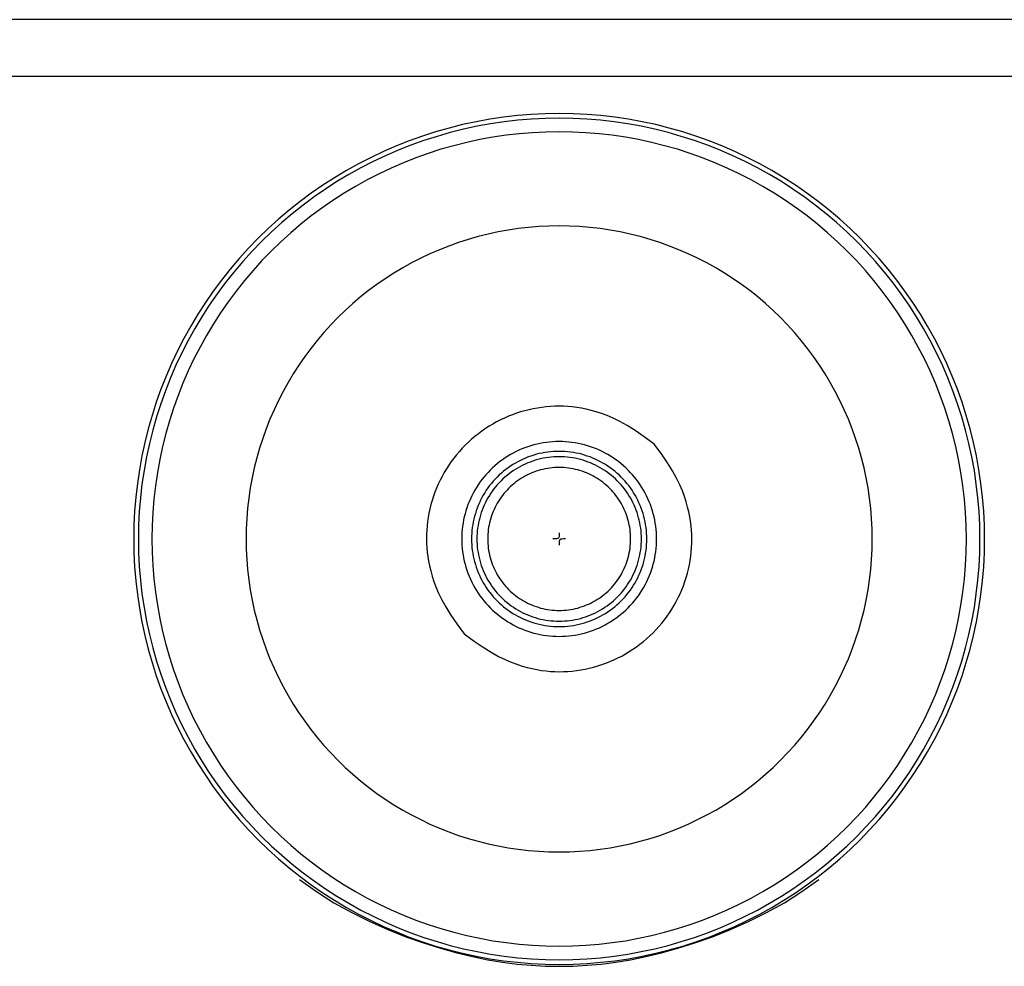
# Model space of a CAD drawing. Units: metres. Extents: x -186 to 234, y -92 to 284.
# Drawn here: x 135 to 153, y -23 to -7 of the extents above; entities that cross this region are included whole.
import ezdxf

# ---------------------------------------------------------------- set-up
doc = ezdxf.new("R2010")
doc.units = ezdxf.units.M
doc.layers.add('Edges', color=7, linetype='Continuous')
doc.layers.add('PislikMimar.com', color=7, linetype='Continuous', lineweight=9)

# ---------------------------------------------------------------- blocks, each defined once
blk = doc.blocks.new('Coffee Corner pl')
at = {"layer": 'Edges'}
for p, q in [((2.15056, 1.23198), (1.15056, 1.23198)), ((2.15056, 1.22198), (1.15056, 1.22198))]:
    blk.add_line(p, q, dxfattribs=at)
for points in [[(1.66855, 1.12145), (1.66914, 1.12382), (1.66966, 1.12621), (1.6701, 1.12862), (1.67046, 1.13103), (1.67074, 1.13346), (1.67094, 1.1359), (1.67106, 1.13834), (1.6711, 1.14079), (1.67106, 1.14323), (1.67094, 1.14567), (1.67074, 1.14811), (1.67046, 1.15054), (1.6701, 1.15295), (1.66966, 1.15536), (1.66914, 1.15775), (1.66855, 1.16012), (1.66788, 1.16247), (1.66713, 1.1648), (1.66631, 1.1671), (1.66541, 1.16937), (1.66444, 1.17162), (1.66339, 1.17383), (1.66227, 1.176), (1.66109, 1.17814), (1.65983, 1.18024), (1.65851, 1.18229), (1.65711, 1.1843), (1.65566, 1.18626), (1.65414, 1.18818), (1.65256, 1.19004), (1.65091, 1.19185), (1.64922, 1.19361), (1.64746, 1.19531), (1.64565, 1.19695), (1.64378, 1.19853), (1.64187, 1.20005), (1.6399, 1.20151), (1.63789, 1.2029), (1.63584, 1.20423), (1.63374, 1.20548), (1.63161, 1.20667), (1.62943, 1.20779), (1.62722, 1.20883), (1.62498, 1.2098), (1.6227, 1.2107), (1.6204, 1.21153), (1.61808, 1.21228), (1.61572, 1.21295), (1.61335, 1.21354), (1.61096, 1.21406), (1.60856, 1.21449), (1.60614, 1.21485), (1.60371, 1.21513), (1.60128, 1.21533), (1.59883, 1.21545), (1.59639, 1.21549), (1.59395, 1.21545), (1.5915, 1.21533), (1.58907, 1.21513), (1.58664, 1.21485), (1.58422, 1.21449), (1.58181, 1.21406), (1.57943, 1.21354), (1.57705, 1.21295), (1.5747, 1.21228), (1.57238, 1.21153), (1.57007, 1.2107), (1.5678, 1.2098), (1.56556, 1.20883), (1.56335, 1.20779), (1.56117, 1.20667), (1.55904, 1.20548), (1.55694, 1.20423), (1.55488, 1.2029), (1.55287, 1.20151), (1.55091, 1.20005), (1.549, 1.19853), (1.54713, 1.19695), (1.54532, 1.19531), (1.54356, 1.19361), (1.54186, 1.19185), (1.54022, 1.19004), (1.53864, 1.18818), (1.53712, 1.18626), (1.53566, 1.1843), (1.53427, 1.18229), (1.53295, 1.18024), (1.53169, 1.17814), (1.5305, 1.176), (1.52939, 1.17383), (1.52834, 1.17162), (1.52737, 1.16937), (1.52647, 1.1671), (1.52565, 1.1648), (1.5249, 1.16247), (1.52423, 1.16012), (1.52363, 1.15775), (1.52312, 1.15536), (1.52268, 1.15295), (1.52232, 1.15054), (1.52204, 1.14811), (1.52184, 1.14567), (1.52172, 1.14323), (1.52168, 1.14079), (1.52172, 1.13834), (1.52184, 1.1359), (1.52204, 1.13346), (1.52232, 1.13103), (1.52268, 1.12862), (1.52312, 1.12621), (1.52363, 1.12382), (1.52423, 1.12145), (1.5249, 1.1191), (1.52565, 1.11677), (1.52647, 1.11447), (1.52737, 1.1122), (1.52834, 1.10995), (1.52939, 1.10774), (1.5305, 1.10557), (1.53169, 1.10343), (1.53295, 1.10134), (1.53427, 1.09928), (1.53566, 1.09727), (1.53712, 1.09531), (1.53864, 1.09339), (1.54022, 1.09153), (1.54186, 1.08972), (1.54356, 1.08796), (1.54532, 1.08626), (1.54713, 1.08462), (1.549, 1.08304), (1.55091, 1.08152), (1.55287, 1.08006), (1.55488, 1.07867), (1.55694, 1.07734), (1.55904, 1.07609), (1.56117, 1.0749), (1.56335, 1.07378), (1.56556, 1.07274), (1.5678, 1.07177), (1.57007, 1.07087), (1.57238, 1.07004), (1.5747, 1.0693), (1.57705, 1.06862), (1.57943, 1.06803), (1.58181, 1.06751), (1.58422, 1.06708), (1.58664, 1.06672), (1.58907, 1.06644), (1.5915, 1.06624), (1.59395, 1.06612), (1.59639, 1.06608), (1.59883, 1.06612), (1.60128, 1.06624), (1.60371, 1.06644), (1.60614, 1.06672), (1.60856, 1.06708), (1.61096, 1.06751), (1.61335, 1.06803), (1.61572, 1.06862), (1.61808, 1.0693), (1.6204, 1.07004), (1.6227, 1.07087), (1.62498, 1.07177), (1.62722, 1.07274), (1.62943, 1.07378), (1.63161, 1.0749), (1.63374, 1.07609), (1.63584, 1.07734), (1.63789, 1.07867), (1.6399, 1.08006), (1.64187, 1.08152), (1.64378, 1.08304), (1.64565, 1.08462), (1.64746, 1.08626), (1.64922, 1.08796), (1.65091, 1.08972), (1.65256, 1.09153), (1.65414, 1.09339), (1.65566, 1.09531), (1.65711, 1.09727), (1.65851, 1.09928), (1.65983, 1.10134), (1.66109, 1.10343), (1.66227, 1.10557), (1.66339, 1.10774), (1.66444, 1.10995), (1.66541, 1.1122), (1.66631, 1.11447), (1.66713, 1.11677), (1.66788, 1.1191)], [(1.57727, 1.06941), (1.57961, 1.06883), (1.58197, 1.06832), (1.58435, 1.06788), (1.58675, 1.06753), (1.58915, 1.06725), (1.59156, 1.06706), (1.59397, 1.06694), (1.59639, 1.0669), (1.59881, 1.06694), (1.60122, 1.06706), (1.60363, 1.06725), (1.60603, 1.06753), (1.60843, 1.06788), (1.6108, 1.06832), (1.61317, 1.06883), (1.61551, 1.06941), (1.61784, 1.07008), (1.62014, 1.07082), (1.62242, 1.07163), (1.62466, 1.07252), (1.62688, 1.07348), (1.62907, 1.07452), (1.63122, 1.07562), (1.63333, 1.0768), (1.63541, 1.07804), (1.63744, 1.07935), (1.63943, 1.08073), (1.64137, 1.08217), (1.64326, 1.08367), (1.64511, 1.08523), (1.6469, 1.08686), (1.64864, 1.08854), (1.65032, 1.09028), (1.65194, 1.09207), (1.65351, 1.09391), (1.65501, 1.09581), (1.65645, 1.09775), (1.65783, 1.09974), (1.65914, 1.10177), (1.66038, 1.10384), (1.66155, 1.10595), (1.66266, 1.10811), (1.66369, 1.11029), (1.66465, 1.11251), (1.66554, 1.11476), (1.66636, 1.11703), (1.6671, 1.11934), (1.66776, 1.12166), (1.66835, 1.12401), (1.66886, 1.12637), (1.66929, 1.12875), (1.66964, 1.13114), (1.66992, 1.13354), (1.67012, 1.13595), (1.67024, 1.13837), (1.67028, 1.14079), (1.67024, 1.1432), (1.67012, 1.14562), (1.66992, 1.14803), (1.66964, 1.15043), (1.66929, 1.15282), (1.66886, 1.1552), (1.66835, 1.15756), (1.66776, 1.15991), (1.6671, 1.16223), (1.66636, 1.16454), (1.66554, 1.16681), (1.66465, 1.16906), (1.66369, 1.17128), (1.66266, 1.17347), (1.66155, 1.17562), (1.66038, 1.17773), (1.65914, 1.1798), (1.65783, 1.18184), (1.65645, 1.18382), (1.65501, 1.18577), (1.65351, 1.18766), (1.65194, 1.1895), (1.65032, 1.1913), (1.64864, 1.19303), (1.6469, 1.19471), (1.64511, 1.19634), (1.64326, 1.1979), (1.64137, 1.1994), (1.63943, 1.20084), (1.63744, 1.20222), (1.63541, 1.20353), (1.63333, 1.20477), (1.63122, 1.20595), (1.62907, 1.20705), (1.62688, 1.20809), (1.62466, 1.20905), (1.62242, 1.20994), (1.62014, 1.21075), (1.61784, 1.21149), (1.61551, 1.21216), (1.61317, 1.21274), (1.6108, 1.21325), (1.60843, 1.21369), (1.60603, 1.21404), (1.60363, 1.21432), (1.60122, 1.21452), (1.59881, 1.21463), (1.59639, 1.21467), (1.59397, 1.21463), (1.59156, 1.21452), (1.58915, 1.21432), (1.58675, 1.21404), (1.58435, 1.21369), (1.58197, 1.21325), (1.57961, 1.21274), (1.57727, 1.21216), (1.57494, 1.21149), (1.57264, 1.21075), (1.57036, 1.20994), (1.56811, 1.20905), (1.5659, 1.20809), (1.56371, 1.20705), (1.56156, 1.20595), (1.55945, 1.20477), (1.55737, 1.20353), (1.55534, 1.20222), (1.55335, 1.20084), (1.55141, 1.1994), (1.54952, 1.1979), (1.54767, 1.19634), (1.54588, 1.19471), (1.54414, 1.19303), (1.54246, 1.1913), (1.54084, 1.1895), (1.53927, 1.18766), (1.53777, 1.18577), (1.53633, 1.18382), (1.53495, 1.18184), (1.53364, 1.1798), (1.5324, 1.17773), (1.53123, 1.17562), (1.53012, 1.17347), (1.52909, 1.17128), (1.52813, 1.16906), (1.52724, 1.16681), (1.52642, 1.16454), (1.52568, 1.16223), (1.52502, 1.15991), (1.52443, 1.15756), (1.52392, 1.1552), (1.52349, 1.15282), (1.52313, 1.15043), (1.52286, 1.14803), (1.52266, 1.14562), (1.52254, 1.1432), (1.5225, 1.14079), (1.52254, 1.13837), (1.52266, 1.13595), (1.52286, 1.13354), (1.52313, 1.13114), (1.52349, 1.12875), (1.52392, 1.12637), (1.52443, 1.12401), (1.52502, 1.12166), (1.52568, 1.11934), (1.52642, 1.11703), (1.52724, 1.11476), (1.52813, 1.11251), (1.52909, 1.11029), (1.53012, 1.10811), (1.53123, 1.10595), (1.5324, 1.10384), (1.53364, 1.10177), (1.53495, 1.09974), (1.53633, 1.09775), (1.53777, 1.09581), (1.53927, 1.09391), (1.54084, 1.09207), (1.54246, 1.09028), (1.54414, 1.08854), (1.54588, 1.08686), (1.54767, 1.08523), (1.54952, 1.08367), (1.55141, 1.08217), (1.55335, 1.08073), (1.55534, 1.07935), (1.55737, 1.07804), (1.55945, 1.0768), (1.56156, 1.07562), (1.56371, 1.07452), (1.5659, 1.07348), (1.56811, 1.07252), (1.57036, 1.07163), (1.57264, 1.07082), (1.57494, 1.07008)], [(1.56064, 1.07886), (1.56268, 1.07773), (1.56477, 1.07666), (1.56688, 1.07566), (1.56903, 1.07473), (1.5712, 1.07387), (1.57341, 1.07308), (1.57563, 1.07236), (1.57788, 1.07172), (1.58015, 1.07115), (1.58244, 1.07066), (1.58474, 1.07024), (1.58706, 1.0699), (1.58938, 1.06963), (1.59171, 1.06944), (1.59405, 1.06932), (1.59639, 1.06928), (1.59873, 1.06932), (1.60107, 1.06944), (1.6034, 1.06963), (1.60572, 1.0699), (1.60804, 1.07024), (1.61034, 1.07066), (1.61263, 1.07115), (1.6149, 1.07172), (1.61715, 1.07236), (1.61937, 1.07308), (1.62158, 1.07387), (1.62375, 1.07473), (1.6259, 1.07566), (1.62801, 1.07666), (1.63009, 1.07773), (1.63214, 1.07886), (1.63415, 1.08007), (1.63611, 1.08133), (1.63804, 1.08267), (1.63992, 1.08406), (1.64175, 1.08551), (1.64353, 1.08703), (1.64527, 1.0886), (1.64695, 1.09023), (1.64858, 1.09191), (1.65015, 1.09364), (1.65166, 1.09543), (1.65311, 1.09726), (1.65451, 1.09914), (1.65584, 1.10106), (1.65711, 1.10303), (1.65831, 1.10503), (1.65945, 1.10708), (1.66052, 1.10916), (1.66152, 1.11128), (1.66245, 1.11342), (1.66331, 1.1156), (1.6641, 1.1178), (1.66481, 1.12003), (1.66545, 1.12228), (1.66602, 1.12455), (1.66652, 1.12684), (1.66694, 1.12914), (1.66728, 1.13145), (1.66755, 1.13378), (1.66774, 1.13611), (1.66785, 1.13845), (1.66789, 1.14079), (1.66785, 1.14312), (1.66774, 1.14546), (1.66755, 1.14779), (1.66728, 1.15012), (1.66694, 1.15243), (1.66652, 1.15473), (1.66602, 1.15702), (1.66545, 1.15929), (1.66481, 1.16154), (1.6641, 1.16377), (1.66331, 1.16597), (1.66245, 1.16815), (1.66152, 1.17029), (1.66052, 1.17241), (1.65945, 1.17449), (1.65831, 1.17654), (1.65711, 1.17854), (1.65584, 1.18051), (1.65451, 1.18243), (1.65311, 1.18431), (1.65166, 1.18615), (1.65015, 1.18793), (1.64858, 1.18966), (1.64695, 1.19134), (1.64527, 1.19297), (1.64353, 1.19454), (1.64175, 1.19606), (1.63992, 1.19751), (1.63804, 1.1989), (1.63611, 1.20024), (1.63415, 1.2015), (1.63214, 1.20271), (1.63009, 1.20384), (1.62801, 1.20491), (1.6259, 1.20591), (1.62375, 1.20684), (1.62158, 1.2077), (1.61937, 1.20849), (1.61715, 1.20921), (1.6149, 1.20985), (1.61263, 1.21042), (1.61034, 1.21091), (1.60804, 1.21133), (1.60572, 1.21167), (1.6034, 1.21194), (1.60107, 1.21213), (1.59873, 1.21225), (1.59639, 1.21229), (1.59405, 1.21225), (1.59171, 1.21213), (1.58938, 1.21194), (1.58706, 1.21167), (1.58474, 1.21133), (1.58244, 1.21091), (1.58015, 1.21042), (1.57788, 1.20985), (1.57563, 1.20921), (1.57341, 1.20849), (1.5712, 1.2077), (1.56903, 1.20684), (1.56688, 1.20591), (1.56477, 1.20491), (1.56268, 1.20384), (1.56064, 1.20271), (1.55863, 1.2015), (1.55667, 1.20024), (1.55474, 1.1989), (1.55286, 1.19751), (1.55103, 1.19606), (1.54925, 1.19454), (1.54751, 1.19297), (1.54583, 1.19134), (1.5442, 1.18966), (1.54263, 1.18793), (1.54112, 1.18615), (1.53966, 1.18431), (1.53827, 1.18243), (1.53694, 1.18051), (1.53567, 1.17854), (1.53447, 1.17654), (1.53333, 1.17449), (1.53226, 1.17241), (1.53126, 1.17029), (1.53033, 1.16815), (1.52947, 1.16597), (1.52868, 1.16377), (1.52797, 1.16154), (1.52732, 1.15929), (1.52676, 1.15702), (1.52626, 1.15473), (1.52584, 1.15243), (1.5255, 1.15012), (1.52523, 1.14779), (1.52504, 1.14546), (1.52493, 1.14312), (1.52489, 1.14079), (1.52493, 1.13845), (1.52504, 1.13611), (1.52523, 1.13378), (1.5255, 1.13145), (1.52584, 1.12914), (1.52626, 1.12684), (1.52676, 1.12455), (1.52732, 1.12228), (1.52797, 1.12003), (1.52868, 1.1178), (1.52947, 1.1156), (1.53033, 1.11342), (1.53126, 1.11128), (1.53226, 1.10916), (1.53333, 1.10708), (1.53447, 1.10503), (1.53567, 1.10303), (1.53694, 1.10106), (1.53827, 1.09914), (1.53966, 1.09726), (1.54112, 1.09543), (1.54263, 1.09364), (1.5442, 1.09191), (1.54583, 1.09023), (1.54751, 1.0886), (1.54925, 1.08703), (1.55103, 1.08551), (1.55286, 1.08406), (1.55474, 1.08267), (1.55667, 1.08133), (1.55863, 1.08007)], [(1.63526, 1.10192), (1.63651, 1.10321), (1.63772, 1.10454), (1.63888, 1.10591), (1.64, 1.10732), (1.64107, 1.10877), (1.64209, 1.11025), (1.64307, 1.11176), (1.64399, 1.1133), (1.64487, 1.11487), (1.64569, 1.11647), (1.64646, 1.1181), (1.64717, 1.11975), (1.64783, 1.12142), (1.64844, 1.12312), (1.64899, 1.12483), (1.64948, 1.12656), (1.64992, 1.1283), (1.6503, 1.13006), (1.65062, 1.13183), (1.65089, 1.13361), (1.65109, 1.1354), (1.65124, 1.13719), (1.65133, 1.13899), (1.65136, 1.14079), (1.65133, 1.14258), (1.65124, 1.14438), (1.65109, 1.14617), (1.65089, 1.14796), (1.65062, 1.14974), (1.6503, 1.15151), (1.64992, 1.15327), (1.64948, 1.15501), (1.64899, 1.15674), (1.64844, 1.15845), (1.64783, 1.16015), (1.64717, 1.16182), (1.64646, 1.16347), (1.64569, 1.1651), (1.64487, 1.1667), (1.64399, 1.16827), (1.64307, 1.16981), (1.64209, 1.17132), (1.64107, 1.1728), (1.64, 1.17425), (1.63888, 1.17566), (1.63772, 1.17703), (1.63651, 1.17836), (1.63526, 1.17965), (1.63397, 1.1809), (1.63263, 1.18211), (1.63126, 1.18328), (1.62985, 1.18439), (1.62841, 1.18547), (1.62693, 1.18649), (1.62542, 1.18746), (1.62387, 1.18839), (1.6223, 1.18926), (1.6207, 1.19008), (1.61907, 1.19085), (1.61742, 1.19157), (1.61575, 1.19223), (1.61406, 1.19284), (1.61235, 1.19339), (1.61062, 1.19388), (1.60887, 1.19432), (1.60711, 1.1947), (1.60534, 1.19502), (1.60356, 1.19528), (1.60178, 1.19549), (1.59998, 1.19564), (1.59819, 1.19572), (1.59639, 1.19575), (1.59459, 1.19572), (1.59279, 1.19564), (1.591, 1.19549), (1.58921, 1.19528), (1.58744, 1.19502), (1.58567, 1.1947), (1.58391, 1.19432), (1.58216, 1.19388), (1.58043, 1.19339), (1.57872, 1.19284), (1.57703, 1.19223), (1.57535, 1.19157), (1.5737, 1.19085), (1.57208, 1.19008), (1.57048, 1.18926), (1.56891, 1.18839), (1.56736, 1.18746), (1.56585, 1.18649), (1.56437, 1.18547), (1.56293, 1.18439), (1.56152, 1.18328), (1.56015, 1.18211), (1.55881, 1.1809), (1.55752, 1.17965), (1.55627, 1.17836), (1.55506, 1.17703), (1.5539, 1.17566), (1.55278, 1.17425), (1.55171, 1.1728), (1.55069, 1.17132), (1.54971, 1.16981), (1.54879, 1.16827), (1.54791, 1.1667), (1.54709, 1.1651), (1.54632, 1.16347), (1.54561, 1.16182), (1.54495, 1.16015), (1.54434, 1.15845), (1.54379, 1.15674), (1.54329, 1.15501), (1.54286, 1.15327), (1.54248, 1.15151), (1.54216, 1.14974), (1.54189, 1.14796), (1.54169, 1.14617), (1.54154, 1.14438), (1.54145, 1.14258), (1.54142, 1.14079), (1.54145, 1.13899), (1.54154, 1.13719), (1.54169, 1.1354), (1.54189, 1.13361), (1.54216, 1.13183), (1.54248, 1.13006), (1.54286, 1.1283), (1.54329, 1.12656), (1.54379, 1.12483), (1.54434, 1.12312), (1.54495, 1.12142), (1.54561, 1.11975), (1.54632, 1.1181), (1.54709, 1.11647), (1.54791, 1.11487), (1.54879, 1.1133), (1.54971, 1.11176), (1.55069, 1.11025), (1.55171, 1.10877), (1.55278, 1.10732), (1.5539, 1.10591), (1.55506, 1.10454), (1.55627, 1.10321), (1.55752, 1.10192), (1.55881, 1.10067), (1.56015, 1.09946), (1.56152, 1.0983), (1.56293, 1.09718), (1.56437, 1.09611), (1.56585, 1.09508), (1.56736, 1.09411), (1.56891, 1.09318), (1.57048, 1.09231), (1.57208, 1.09149), (1.5737, 1.09072), (1.57535, 1.09), (1.57703, 1.08934), (1.57872, 1.08873), (1.58043, 1.08818), (1.58216, 1.08769), (1.58391, 1.08725), (1.58567, 1.08687), (1.58744, 1.08655), (1.58921, 1.08629), (1.591, 1.08608), (1.59279, 1.08594), (1.59459, 1.08585), (1.59639, 1.08582), (1.59819, 1.08585), (1.59998, 1.08594), (1.60178, 1.08608), (1.60356, 1.08629), (1.60534, 1.08655), (1.60711, 1.08687), (1.60887, 1.08725), (1.61062, 1.08769), (1.61235, 1.08818), (1.61406, 1.08873), (1.61575, 1.08934), (1.61742, 1.09), (1.61907, 1.09072), (1.6207, 1.09149), (1.6223, 1.09231), (1.62387, 1.09318), (1.62542, 1.09411), (1.62693, 1.09508), (1.62841, 1.09611), (1.62985, 1.09718), (1.63126, 1.0983), (1.63263, 1.09946), (1.63397, 1.10067)], [(1.59196, 1.15731), (1.59142, 1.15716), (1.59089, 1.15699), (1.59036, 1.1568), (1.58984, 1.15659), (1.58933, 1.15637), (1.58882, 1.15613), (1.58832, 1.15587), (1.58784, 1.1556), (1.58736, 1.15531), (1.58688, 1.15501), (1.58642, 1.15469), (1.58597, 1.15436), (1.58554, 1.15401), (1.58511, 1.15365), (1.58469, 1.15327), (1.58429, 1.15288), (1.5839, 1.15248), (1.58353, 1.15207), (1.58316, 1.15164), (1.58282, 1.1512), (1.58248, 1.15075), (1.58216, 1.15029), (1.58186, 1.14982), (1.58157, 1.14934), (1.5813, 1.14885), (1.58105, 1.14835), (1.58081, 1.14785), (1.58058, 1.14733), (1.58038, 1.14681), (1.58019, 1.14628), (1.58002, 1.14575), (1.57986, 1.14521), (1.57973, 1.14467), (1.57961, 1.14412), (1.57951, 1.14357), (1.57943, 1.14302), (1.57936, 1.14246), (1.57932, 1.1419), (1.57929, 1.14135), (1.57928, 1.14079), (1.57929, 1.14023), (1.57932, 1.13967), (1.57936, 1.13911), (1.57943, 1.13855), (1.57951, 1.138), (1.57961, 1.13745), (1.57973, 1.1369), (1.57986, 1.13636), (1.58002, 1.13582), (1.58019, 1.13529), (1.58038, 1.13476), (1.58058, 1.13424), (1.58081, 1.13372), (1.58105, 1.13322), (1.5813, 1.13272), (1.58157, 1.13223), (1.58186, 1.13175), (1.58216, 1.13128), (1.58248, 1.13082), (1.58282, 1.13037), (1.58316, 1.12993), (1.58353, 1.12951), (1.5839, 1.12909), (1.58429, 1.12869), (1.58469, 1.1283), (1.58511, 1.12792), (1.58554, 1.12756), (1.58597, 1.12721), (1.58642, 1.12688), (1.58688, 1.12656), (1.58736, 1.12626), (1.58784, 1.12597), (1.58832, 1.1257), (1.58882, 1.12544), (1.58933, 1.1252), (1.58984, 1.12498), (1.59036, 1.12477), (1.59089, 1.12459), (1.59142, 1.12441), (1.59196, 1.12426), (1.5925, 1.12412), (1.59305, 1.12401), (1.5936, 1.12391), (1.59416, 1.12382), (1.59471, 1.12376), (1.59527, 1.12371), (1.59583, 1.12369), (1.59639, 1.12368), (1.59695, 1.12369), (1.59751, 1.12371), (1.59807, 1.12376), (1.59862, 1.12382), (1.59918, 1.12391), (1.59973, 1.12401), (1.60027, 1.12412), (1.60082, 1.12426), (1.60136, 1.12441), (1.60189, 1.12459), (1.60242, 1.12477), (1.60294, 1.12498), (1.60345, 1.1252), (1.60396, 1.12544), (1.60445, 1.1257), (1.60494, 1.12597), (1.60542, 1.12626), (1.60589, 1.12656), (1.60635, 1.12688), (1.6068, 1.12721), (1.60724, 1.12756), (1.60767, 1.12792), (1.60808, 1.1283), (1.60849, 1.12869), (1.60888, 1.12909), (1.60925, 1.12951), (1.60961, 1.12993), (1.60996, 1.13037), (1.6103, 1.13082), (1.61061, 1.13128), (1.61092, 1.13175), (1.61121, 1.13223), (1.61148, 1.13272), (1.61173, 1.13322), (1.61197, 1.13372), (1.61219, 1.13424), (1.6124, 1.13476), (1.61259, 1.13529), (1.61276, 1.13582), (1.61291, 1.13636), (1.61305, 1.1369), (1.61317, 1.13745), (1.61327, 1.138), (1.61335, 1.13855), (1.61341, 1.13911), (1.61346, 1.13967), (1.61349, 1.14023), (1.6135, 1.14079), (1.61349, 1.14135), (1.61346, 1.1419), (1.61341, 1.14246), (1.61335, 1.14302), (1.61327, 1.14357), (1.61317, 1.14412), (1.61305, 1.14467), (1.61291, 1.14521), (1.61276, 1.14575), (1.61259, 1.14628), (1.6124, 1.14681), (1.61219, 1.14733), (1.61197, 1.14785), (1.61173, 1.14835), (1.61148, 1.14885), (1.61121, 1.14934), (1.61092, 1.14982), (1.61061, 1.15029), (1.6103, 1.15075), (1.60996, 1.1512), (1.60961, 1.15164), (1.60925, 1.15207), (1.60888, 1.15248), (1.60849, 1.15288), (1.60808, 1.15327), (1.60767, 1.15365), (1.60724, 1.15401), (1.6068, 1.15436), (1.60635, 1.15469), (1.60589, 1.15501), (1.60542, 1.15531), (1.60494, 1.1556), (1.60445, 1.15587), (1.60396, 1.15613), (1.60345, 1.15637), (1.60294, 1.15659), (1.60242, 1.1568), (1.60189, 1.15699), (1.60136, 1.15716), (1.60082, 1.15731), (1.60027, 1.15745), (1.59973, 1.15756), (1.59918, 1.15766), (1.59862, 1.15775), (1.59807, 1.15781), (1.59751, 1.15786), (1.59695, 1.15788), (1.59639, 1.15789), (1.59583, 1.15788), (1.59527, 1.15786), (1.59471, 1.15781), (1.59416, 1.15775), (1.5936, 1.15766), (1.59305, 1.15756), (1.5925, 1.15745)], [(1.60408, 1.12746), (1.60451, 1.12772), (1.60494, 1.12799), (1.60535, 1.12828), (1.60576, 1.12858), (1.60615, 1.12889), (1.60653, 1.12922), (1.60691, 1.12956), (1.60727, 1.12991), (1.60762, 1.13027), (1.60796, 1.13064), (1.60828, 1.13102), (1.6086, 1.13142), (1.6089, 1.13182), (1.60918, 1.13224), (1.60946, 1.13266), (1.60971, 1.13309), (1.60996, 1.13353), (1.61019, 1.13398), (1.6104, 1.13444), (1.6106, 1.1349), (1.61079, 1.13537), (1.61096, 1.13584), (1.61111, 1.13632), (1.61125, 1.1368), (1.61137, 1.13729), (1.61148, 1.13778), (1.61157, 1.13828), (1.61164, 1.13878), (1.6117, 1.13928), (1.61174, 1.13978), (1.61177, 1.14028), (1.61178, 1.14079), (1.61177, 1.14129), (1.61174, 1.14179), (1.6117, 1.14229), (1.61164, 1.14279), (1.61157, 1.14329), (1.61148, 1.14379), (1.61137, 1.14428), (1.61125, 1.14477), (1.61111, 1.14525), (1.61096, 1.14573), (1.61079, 1.14621), (1.6106, 1.14667), (1.6104, 1.14714), (1.61019, 1.14759), (1.60996, 1.14804), (1.60971, 1.14848), (1.60946, 1.14891), (1.60918, 1.14933), (1.6089, 1.14975), (1.6086, 1.15015), (1.60828, 1.15055), (1.60796, 1.15093), (1.60762, 1.1513), (1.60727, 1.15166), (1.60691, 1.15202), (1.60653, 1.15235), (1.60615, 1.15268), (1.60576, 1.15299), (1.60535, 1.15329), (1.60494, 1.15358), (1.60451, 1.15385), (1.60408, 1.15411), (1.60364, 1.15435), (1.60319, 1.15458), (1.60274, 1.1548), (1.60228, 1.155), (1.60181, 1.15519), (1.60133, 1.15535), (1.60086, 1.15551), (1.60037, 1.15565), (1.59988, 1.15577), (1.59939, 1.15588), (1.5989, 1.15597), (1.5984, 1.15604), (1.5979, 1.1561), (1.5974, 1.15614), (1.59689, 1.15616), (1.59639, 1.15617), (1.59589, 1.15616), (1.59538, 1.15614), (1.59488, 1.1561), (1.59438, 1.15604), (1.59388, 1.15597), (1.59339, 1.15588), (1.5929, 1.15577), (1.59241, 1.15565), (1.59192, 1.15551), (1.59144, 1.15535), (1.59097, 1.15519), (1.5905, 1.155), (1.59004, 1.1548), (1.58958, 1.15458), (1.58914, 1.15435), (1.5887, 1.15411), (1.58826, 1.15385), (1.58784, 1.15358), (1.58743, 1.15329), (1.58702, 1.15299), (1.58663, 1.15268), (1.58624, 1.15235), (1.58587, 1.15202), (1.58551, 1.15166), (1.58516, 1.1513), (1.58482, 1.15093), (1.5845, 1.15055), (1.58418, 1.15015), (1.58388, 1.14975), (1.5836, 1.14933), (1.58332, 1.14891), (1.58306, 1.14848), (1.58282, 1.14804), (1.58259, 1.14759), (1.58238, 1.14714), (1.58217, 1.14667), (1.58199, 1.14621), (1.58182, 1.14573), (1.58167, 1.14525), (1.58153, 1.14477), (1.58141, 1.14428), (1.5813, 1.14379), (1.58121, 1.14329), (1.58114, 1.14279), (1.58108, 1.14229), (1.58104, 1.14179), (1.58101, 1.14129), (1.581, 1.14079), (1.58101, 1.14028), (1.58104, 1.13978), (1.58108, 1.13928), (1.58114, 1.13878), (1.58121, 1.13828), (1.5813, 1.13778), (1.58141, 1.13729), (1.58153, 1.1368), (1.58167, 1.13632), (1.58182, 1.13584), (1.58199, 1.13537), (1.58217, 1.1349), (1.58238, 1.13444), (1.58259, 1.13398), (1.58282, 1.13353), (1.58306, 1.13309), (1.58332, 1.13266), (1.5836, 1.13224), (1.58388, 1.13182), (1.58418, 1.13142), (1.5845, 1.13102), (1.58482, 1.13064), (1.58516, 1.13027), (1.58551, 1.12991), (1.58587, 1.12956), (1.58624, 1.12922), (1.58663, 1.12889), (1.58702, 1.12858), (1.58743, 1.12828), (1.58784, 1.12799), (1.58826, 1.12772), (1.5887, 1.12746), (1.58914, 1.12722), (1.58958, 1.12699), (1.59004, 1.12677), (1.5905, 1.12657), (1.59097, 1.12639), (1.59144, 1.12622), (1.59192, 1.12606), (1.59241, 1.12592), (1.5929, 1.1258), (1.59339, 1.1257), (1.59388, 1.12561), (1.59438, 1.12553), (1.59488, 1.12547), (1.59538, 1.12543), (1.59589, 1.12541), (1.59639, 1.1254), (1.59689, 1.12541), (1.5974, 1.12543), (1.5979, 1.12547), (1.5984, 1.12553), (1.5989, 1.12561), (1.59939, 1.1257), (1.59988, 1.1258), (1.60037, 1.12592), (1.60086, 1.12606), (1.60133, 1.12622), (1.60181, 1.12639), (1.60228, 1.12657), (1.60274, 1.12677), (1.60319, 1.12699), (1.60364, 1.12722)], [(1.58917, 1.12828), (1.58958, 1.12805), (1.59, 1.12783), (1.59043, 1.12763), (1.59086, 1.12744), (1.5913, 1.12727), (1.59175, 1.12711), (1.5922, 1.12697), (1.59265, 1.12684), (1.59311, 1.12672), (1.59357, 1.12662), (1.59404, 1.12654), (1.5945, 1.12647), (1.59497, 1.12642), (1.59544, 1.12638), (1.59592, 1.12635), (1.59639, 1.12635), (1.59686, 1.12635), (1.59733, 1.12638), (1.5978, 1.12642), (1.59827, 1.12647), (1.59874, 1.12654), (1.59921, 1.12662), (1.59967, 1.12672), (1.60013, 1.12684), (1.60058, 1.12697), (1.60103, 1.12711), (1.60148, 1.12727), (1.60192, 1.12744), (1.60235, 1.12763), (1.60278, 1.12783), (1.6032, 1.12805), (1.60361, 1.12828), (1.60401, 1.12852), (1.60441, 1.12878), (1.6048, 1.12905), (1.60518, 1.12933), (1.60555, 1.12962), (1.60591, 1.12993), (1.60626, 1.13025), (1.6066, 1.13057), (1.60693, 1.13091), (1.60725, 1.13126), (1.60755, 1.13162), (1.60785, 1.132), (1.60813, 1.13237), (1.6084, 1.13276), (1.60865, 1.13316), (1.60889, 1.13357), (1.60912, 1.13398), (1.60934, 1.1344), (1.60954, 1.13483), (1.60973, 1.13526), (1.6099, 1.1357), (1.61006, 1.13614), (1.61021, 1.13659), (1.61034, 1.13705), (1.61045, 1.13751), (1.61055, 1.13797), (1.61064, 1.13843), (1.61071, 1.1389), (1.61076, 1.13937), (1.6108, 1.13984), (1.61082, 1.14031), (1.61083, 1.14079), (1.61082, 1.14126), (1.6108, 1.14173), (1.61076, 1.1422), (1.61071, 1.14267), (1.61064, 1.14314), (1.61055, 1.1436), (1.61045, 1.14406), (1.61034, 1.14452), (1.61021, 1.14498), (1.61006, 1.14543), (1.6099, 1.14587), (1.60973, 1.14631), (1.60954, 1.14674), (1.60934, 1.14717), (1.60912, 1.14759), (1.60889, 1.14801), (1.60865, 1.14841), (1.6084, 1.14881), (1.60813, 1.1492), (1.60785, 1.14958), (1.60755, 1.14995), (1.60725, 1.15031), (1.60693, 1.15066), (1.6066, 1.151), (1.60626, 1.15132), (1.60591, 1.15164), (1.60555, 1.15195), (1.60518, 1.15224), (1.6048, 1.15252), (1.60441, 1.15279), (1.60401, 1.15305), (1.60361, 1.15329), (1.6032, 1.15352), (1.60278, 1.15374), (1.60235, 1.15394), (1.60192, 1.15413), (1.60148, 1.1543), (1.60103, 1.15446), (1.60058, 1.1546), (1.60013, 1.15473), (1.59967, 1.15485), (1.59921, 1.15495), (1.59874, 1.15503), (1.59827, 1.1551), (1.5978, 1.15516), (1.59733, 1.15519), (1.59686, 1.15522), (1.59639, 1.15523), (1.59592, 1.15522), (1.59544, 1.15519), (1.59497, 1.15516), (1.5945, 1.1551), (1.59404, 1.15503), (1.59357, 1.15495), (1.59311, 1.15485), (1.59265, 1.15473), (1.5922, 1.1546), (1.59175, 1.15446), (1.5913, 1.1543), (1.59086, 1.15413), (1.59043, 1.15394), (1.59, 1.15374), (1.58958, 1.15352), (1.58917, 1.15329), (1.58876, 1.15305), (1.58837, 1.15279), (1.58798, 1.15252), (1.5876, 1.15224), (1.58723, 1.15195), (1.58687, 1.15164), (1.58652, 1.15132), (1.58618, 1.151), (1.58585, 1.15066), (1.58553, 1.15031), (1.58523, 1.14995), (1.58493, 1.14958), (1.58465, 1.1492), (1.58438, 1.14881), (1.58413, 1.14841), (1.58388, 1.14801), (1.58365, 1.14759), (1.58344, 1.14717), (1.58324, 1.14674), (1.58305, 1.14631), (1.58288, 1.14587), (1.58272, 1.14543), (1.58257, 1.14498), (1.58244, 1.14452), (1.58233, 1.14406), (1.58223, 1.1436), (1.58214, 1.14314), (1.58207, 1.14267), (1.58202, 1.1422), (1.58198, 1.14173), (1.58196, 1.14126), (1.58195, 1.14079), (1.58196, 1.14031), (1.58198, 1.13984), (1.58202, 1.13937), (1.58207, 1.1389), (1.58214, 1.13843), (1.58223, 1.13797), (1.58233, 1.13751), (1.58244, 1.13705), (1.58257, 1.13659), (1.58272, 1.13614), (1.58288, 1.1357), (1.58305, 1.13526), (1.58324, 1.13483), (1.58344, 1.1344), (1.58365, 1.13398), (1.58388, 1.13357), (1.58413, 1.13316), (1.58438, 1.13276), (1.58465, 1.13237), (1.58493, 1.132), (1.58523, 1.13162), (1.58553, 1.13126), (1.58585, 1.13091), (1.58618, 1.13057), (1.58652, 1.13025), (1.58687, 1.12993), (1.58723, 1.12962), (1.5876, 1.12933), (1.58798, 1.12905), (1.58837, 1.12878), (1.58876, 1.12852)], [(1.59639, 1.12824), (1.5968, 1.12824), (1.59721, 1.12826), (1.59762, 1.1283), (1.59803, 1.12834), (1.59843, 1.1284), (1.59884, 1.12848), (1.59924, 1.12856), (1.59964, 1.12866), (1.60003, 1.12878), (1.60042, 1.1289), (1.60081, 1.12904), (1.60119, 1.12919), (1.60157, 1.12935), (1.60194, 1.12953), (1.60231, 1.12972), (1.60266, 1.12992), (1.60302, 1.13013), (1.60336, 1.13035), (1.6037, 1.13058), (1.60403, 1.13083), (1.60435, 1.13108), (1.60466, 1.13135), (1.60497, 1.13163), (1.60526, 1.13191), (1.60555, 1.13221), (1.60582, 1.13251), (1.60609, 1.13282), (1.60635, 1.13315), (1.60659, 1.13348), (1.60682, 1.13381), (1.60705, 1.13416), (1.60726, 1.13451), (1.60746, 1.13487), (1.60764, 1.13524), (1.60782, 1.13561), (1.60798, 1.13598), (1.60813, 1.13636), (1.60827, 1.13675), (1.6084, 1.13714), (1.60851, 1.13754), (1.60861, 1.13794), (1.6087, 1.13834), (1.60877, 1.13874), (1.60883, 1.13915), (1.60888, 1.13956), (1.60891, 1.13996), (1.60893, 1.14037), (1.60894, 1.14079), (1.60893, 1.1412), (1.60891, 1.14161), (1.60888, 1.14202), (1.60883, 1.14242), (1.60877, 1.14283), (1.6087, 1.14323), (1.60861, 1.14364), (1.60851, 1.14403), (1.6084, 1.14443), (1.60827, 1.14482), (1.60813, 1.14521), (1.60798, 1.14559), (1.60782, 1.14596), (1.60764, 1.14634), (1.60746, 1.1467), (1.60726, 1.14706), (1.60705, 1.14741), (1.60682, 1.14776), (1.60659, 1.1481), (1.60635, 1.14842), (1.60609, 1.14875), (1.60582, 1.14906), (1.60555, 1.14936), (1.60526, 1.14966), (1.60497, 1.14994), (1.60466, 1.15022), (1.60435, 1.15049), (1.60403, 1.15074), (1.6037, 1.15099), (1.60336, 1.15122), (1.60302, 1.15144), (1.60266, 1.15165), (1.60231, 1.15185), (1.60194, 1.15204), (1.60157, 1.15222), (1.60119, 1.15238), (1.60081, 1.15253), (1.60042, 1.15267), (1.60003, 1.15279), (1.59964, 1.15291), (1.59924, 1.15301), (1.59884, 1.15309), (1.59843, 1.15317), (1.59803, 1.15323), (1.59762, 1.15327), (1.59721, 1.15331), (1.5968, 1.15333), (1.59639, 1.15333), (1.59598, 1.15333), (1.59557, 1.15331), (1.59516, 1.15327), (1.59475, 1.15323), (1.59435, 1.15317), (1.59394, 1.15309), (1.59354, 1.15301), (1.59314, 1.15291), (1.59275, 1.15279), (1.59236, 1.15267), (1.59197, 1.15253), (1.59159, 1.15238), (1.59121, 1.15222), (1.59084, 1.15204), (1.59047, 1.15185), (1.59011, 1.15165), (1.58976, 1.15144), (1.58942, 1.15122), (1.58908, 1.15099), (1.58875, 1.15074), (1.58843, 1.15049), (1.58812, 1.15022), (1.58781, 1.14994), (1.58752, 1.14966), (1.58723, 1.14936), (1.58695, 1.14906), (1.58669, 1.14875), (1.58643, 1.14842), (1.58619, 1.1481), (1.58595, 1.14776), (1.58573, 1.14741), (1.58552, 1.14706), (1.58532, 1.1467), (1.58513, 1.14634), (1.58496, 1.14596), (1.5848, 1.14559), (1.58464, 1.14521), (1.58451, 1.14482), (1.58438, 1.14443), (1.58427, 1.14403), (1.58417, 1.14364), (1.58408, 1.14323), (1.58401, 1.14283), (1.58395, 1.14242), (1.5839, 1.14202), (1.58387, 1.14161), (1.58385, 1.1412), (1.58384, 1.14079), (1.58385, 1.14037), (1.58387, 1.13996), (1.5839, 1.13956), (1.58395, 1.13915), (1.58401, 1.13874), (1.58408, 1.13834), (1.58417, 1.13794), (1.58427, 1.13754), (1.58438, 1.13714), (1.58451, 1.13675), (1.58464, 1.13636), (1.5848, 1.13598), (1.58496, 1.13561), (1.58513, 1.13524), (1.58532, 1.13487), (1.58552, 1.13451), (1.58573, 1.13416), (1.58595, 1.13381), (1.58619, 1.13348), (1.58643, 1.13315), (1.58669, 1.13282), (1.58695, 1.13251), (1.58723, 1.13221), (1.58752, 1.13191), (1.58781, 1.13163), (1.58812, 1.13135), (1.58843, 1.13108), (1.58875, 1.13083), (1.58908, 1.13058), (1.58942, 1.13035), (1.58976, 1.13013), (1.59011, 1.12992), (1.59047, 1.12972), (1.59084, 1.12953), (1.59121, 1.12935), (1.59159, 1.12919), (1.59197, 1.12904), (1.59236, 1.1289), (1.59275, 1.12878), (1.59314, 1.12866), (1.59354, 1.12856), (1.59394, 1.12848), (1.59435, 1.1284), (1.59475, 1.12834), (1.59516, 1.1283), (1.59557, 1.12826), (1.59598, 1.12824)]]:
    blk.add_lwpolyline(points, close=True, dxfattribs=at)
for points in [[(1.61306, 1.15745), (1.61132, 1.15874), (1.60975, 1.15981), (1.60834, 1.1607), (1.60706, 1.16141), (1.60589, 1.16198), (1.60482, 1.16244), (1.60383, 1.1628), (1.60289, 1.1631), (1.602, 1.16335), (1.60114, 1.16356), (1.6003, 1.16373), (1.59949, 1.16387), (1.5987, 1.16397), (1.59792, 1.16404), (1.59715, 1.16408), (1.59639, 1.16409), (1.59563, 1.16408), (1.59487, 1.16404), (1.59411, 1.16398), (1.59335, 1.16389), (1.59259, 1.16378), (1.59184, 1.16364), (1.5911, 1.16348), (1.59036, 1.1633), (1.58962, 1.16309), (1.5889, 1.16285), (1.58818, 1.1626), (1.58747, 1.16232), (1.58677, 1.16201), (1.58608, 1.16169), (1.5854, 1.16134), (1.58474, 1.16097), (1.58408, 1.16058), (1.58344, 1.16016), (1.58282, 1.15973), (1.5822, 1.15927), (1.58161, 1.1588), (1.58102, 1.15831), (1.58046, 1.15779), (1.57991, 1.15726), (1.57938, 1.15672), (1.57887, 1.15615), (1.57838, 1.15557), (1.5779, 1.15497), (1.57745, 1.15436), (1.57701, 1.15373), (1.5766, 1.15309), (1.57621, 1.15244), (1.57584, 1.15177), (1.57549, 1.15109), (1.57516, 1.1504), (1.57486, 1.1497), (1.57458, 1.14899), (1.57432, 1.14828), (1.57409, 1.14755), (1.57388, 1.14682), (1.57369, 1.14608), (1.57353, 1.14533), (1.5734, 1.14458), (1.57329, 1.14383), (1.5732, 1.14307), (1.57314, 1.14231), (1.5731, 1.14155), (1.57309, 1.14079), (1.5731, 1.14002), (1.57314, 1.13925), (1.57321, 1.13848), (1.57331, 1.13768), (1.57344, 1.13687), (1.57362, 1.13604), (1.57383, 1.13518), (1.57408, 1.13428), (1.57437, 1.13334), (1.57474, 1.13235), (1.57519, 1.13128), (1.57577, 1.13012), (1.57648, 1.12884), (1.57736, 1.12742), (1.57843, 1.12586), (1.57972, 1.12412)], [(1.57972, 1.12412), (1.58146, 1.12283), (1.58303, 1.12176), (1.58444, 1.12088), (1.58572, 1.12016), (1.58688, 1.11959), (1.58795, 1.11913), (1.58895, 1.11877), (1.58988, 1.11847), (1.59078, 1.11822), (1.59164, 1.11801), (1.59248, 1.11784), (1.59329, 1.11771), (1.59408, 1.1176), (1.59486, 1.11753), (1.59563, 1.11749), (1.59639, 1.11748), (1.59715, 1.11749), (1.59791, 1.11753), (1.59867, 1.11759), (1.59943, 1.11768), (1.60019, 1.11779), (1.60094, 1.11793), (1.60168, 1.11809), (1.60242, 1.11828), (1.60315, 1.11849), (1.60388, 1.11872), (1.6046, 1.11898), (1.60531, 1.11926), (1.60601, 1.11956), (1.6067, 1.11989), (1.60737, 1.12023), (1.60804, 1.1206), (1.6087, 1.121), (1.60934, 1.12141), (1.60996, 1.12184), (1.61058, 1.1223), (1.61117, 1.12277), (1.61175, 1.12326), (1.61232, 1.12378), (1.61287, 1.12431), (1.6134, 1.12486), (1.61391, 1.12542), (1.6144, 1.126), (1.61488, 1.1266), (1.61533, 1.12721), (1.61577, 1.12784), (1.61618, 1.12848), (1.61657, 1.12913), (1.61694, 1.1298), (1.61729, 1.13048), (1.61762, 1.13117), (1.61792, 1.13187), (1.6182, 1.13258), (1.61846, 1.13329), (1.61869, 1.13402), (1.6189, 1.13475), (1.61908, 1.13549), (1.61925, 1.13624), (1.61938, 1.13699), (1.61949, 1.13774), (1.61958, 1.1385), (1.61964, 1.13926), (1.61968, 1.14002), (1.61969, 1.14079), (1.61968, 1.14155), (1.61964, 1.14232), (1.61957, 1.14309), (1.61947, 1.14389), (1.61933, 1.1447), (1.61916, 1.14553), (1.61895, 1.14639), (1.6187, 1.14729), (1.61841, 1.14823), (1.61804, 1.14922), (1.61759, 1.15029), (1.61701, 1.15146), (1.6163, 1.15274), (1.61542, 1.15415), (1.61435, 1.15571), (1.61306, 1.15745)], [(1.59639, 1.14189), (1.59639, 1.14152), (1.59637, 1.14125), (1.59633, 1.14105), (1.59625, 1.14092), (1.59612, 1.14084), (1.59592, 1.1408), (1.59565, 1.14079), (1.59529, 1.14079)], [(1.59749, 1.14079), (1.59713, 1.14078), (1.59685, 1.14077), (1.59666, 1.14073), (1.59653, 1.14065), (1.59645, 1.14052), (1.59641, 1.14032), (1.59639, 1.14005), (1.59639, 1.13968)], [(1.55078, 1.08101), (1.55377, 1.07886), (1.55685, 1.07691), (1.55999, 1.07516), (1.56316, 1.07358), (1.56633, 1.07218), (1.56947, 1.07094), (1.57255, 1.06985), (1.57554, 1.06892), (1.57841, 1.06811), (1.58117, 1.06744), (1.58385, 1.06689), (1.58645, 1.06646), (1.58899, 1.06614), (1.59148, 1.06591), (1.59394, 1.06578), (1.59639, 1.06574), (1.59884, 1.06578), (1.6013, 1.06591), (1.60379, 1.06614), (1.60633, 1.06646), (1.60893, 1.06689), (1.6116, 1.06744), (1.61437, 1.06811), (1.61724, 1.06892), (1.62023, 1.06985), (1.62331, 1.07094), (1.62645, 1.07218), (1.62962, 1.07358), (1.63279, 1.07516), (1.63593, 1.07691), (1.63901, 1.07886), (1.642, 1.08101)]]:
    blk.add_lwpolyline(points, dxfattribs=at)

msp = doc.modelspace()

# ---------------------------------------------------------------- block references
at = {"layer": 'PislikMimar.com', "xscale": 100, "yscale": 100, "zscale": 100}
msp.add_blockref('Coffee Corner pl', (-14.784, -129.71), dxfattribs=at)

doc.saveas('drawing.dxf')
